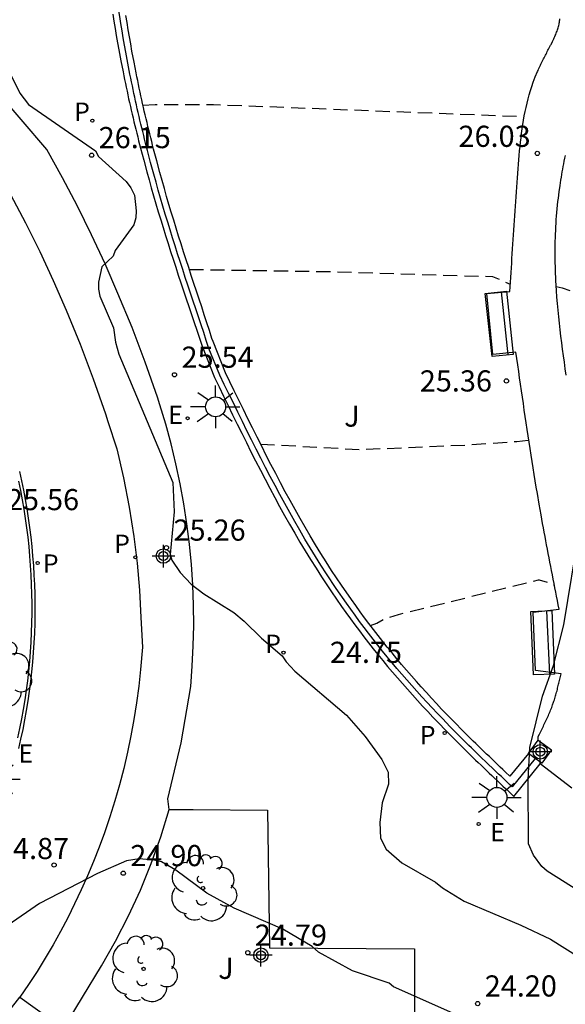
# Model space of a CAD drawing. Units: metres. Extents: x 585543 to 585901, y 4796789 to 4797041.
# Drawn here: x 585852 to 585871, y 4796974 to 4797009 of the extents above; entities that cross this region are included whole.
import ezdxf

# ---------------------------------------------------------------- set-up
doc = ezdxf.new("R2010")
doc.units = ezdxf.units.M
doc.header["$MEASUREMENT"] = 0
doc.linetypes.add('TRAZOS_NORMALES', pattern=[0.75, 0.5, -0.25])
for name, color, linetype in [('020194', 31, 'TRAZOS_NORMALES'), ('020195', 30, 'TRAZOS_NORMALES'), ('020204', 9, 'Continuous'), ('020308', 9, 'Continuous'), ('060106', 9, 'BARANDILLA'), ('060108', 9, 'Continuous'), ('060124', 9, 'Continuous'), ('060130', 9, 'Continuous'), ('070105', 6, 'Continuous'), ('070110', 9, 'Continuous'), ('090202', 1, 'Continuous'), ('100105', 3, 'Continuous'), ('100106', 63, 'Continuous'), ('100116', 71, 'Continuous'), ('100202', 3, 'Continuous'), ('100302', 7, 'Continuous'), ('210203', 4, 'Continuous'), ('210205', 4, 'Continuous'), ('210303', 4, 'Continuous'), ('210305', 4, 'Continuous'), ('220207', 9, 'Continuous'), ('220307', 9, 'Continuous'), ('250206', 9, 'Continuous'), ('Centroides', 1, 'Continuous')]:
    doc.layers.add(name, color=color, linetype=linetype)
doc.styles.add('ARIAL', font='arial.ttf', dxfattribs={"height": 1})
doc.styles.add('ROMANS', font='romans__.ttf', dxfattribs={"height": 1})
doc.linetypes.add('BARANDILLA', pattern='A,1,[201,DONOSTI.shx,S=0.1,R=0,X=0,Y=0],1', length=2)

# ---------------------------------------------------------------- blocks, each defined once
blk = doc.blocks.new('ARBOL')
blk.add_circle((0, 0), 0.0587)
for centre, radius, start, end in [((-0.28, 0.855), 0.3, 359.2878, 173.6078), ((0.097, 0.97), 0.21, 23.1565, 160.4665), ((0.438, 0.881), 0.24, 301.578, 139.328), ((-0.564, 0.381), 0.532, 92.28, 254.58), ((0.656, 0.288), 0.443, 319.8556, 114.7656), ((-0.091, 0.321), 0.12, 119.14, 310.56), ((0.819, -0.249), 0.383, 235.5275, 62.0275), ((-0.556, -0.339), 0.555, 142.64, 266.54), ((-0.039, -0.384), 0.21, 189.64, 323.88), ((0.299, -0.624), 0.532, 224.67, 0.24), ((-0.301, -0.676), 0.45, 213.78, 295.32)]:
    blk.add_arc(centre, radius, start, end)
blk = doc.blocks.new('PLUVI2')
blk.add_circle((0, 0), 0.055)
blk = doc.blocks.new('FAROLA')
for p, q in [((0, 0.355), (0, 0.755)), ((-0.63, 0.51), (-0.255, 0.245)), ((0.605, 0.49), (0.276, 0.223)), ((-0.355, 0), (-0.895, 0)), ((0.355, 0), (0.855, 0)), ((-0.65, -0.52), (-0.255, -0.24)), ((0.585, -0.52), (0.256, -0.246)), ((0, -0.355), (0, -0.755))]:
    blk.add_line(p, q)
blk.add_circle((0, 0), 0.355)
blk = doc.blocks.new('BANCO')
blk.add_line((1.125, 0.1875), (-1.125, 0.1875))
blk.add_lwpolyline([(1.125, 0.75), (1.125, 0), (-1.125, 0), (-1.125, 0.75)], close=True)
blk = doc.blocks.new('REGALU')
blk.add_circle((0, 0), 0.055)
blk = doc.blocks.new('PLUVI3')
blk.add_circle((0, 0), 0.055)
blk = doc.blocks.new('COTAPU')
blk.add_circle((0, 0), 0.075)
blk = doc.blocks.new('Centroide')
for points in [[(0, -0.402), (0, 0.402)], [(0.402, 0), (-0.402, 0)]]:
    blk.add_lwpolyline(points)
for radius in [0.256, 0.159]:
    blk.add_circle((0, 0), radius)

msp = doc.modelspace()

# ---------------------------------------------------------------- linework, layer by layer
at = {"layer": '020194', "flags": 128}
for points, elevation in [([(585856.054, 4797006.3), (585856.481, 4797006.328), (585858.558, 4797006.326), (585869.369, 4797005.903), (585869.471, 4797005.892), (585869.557, 4797005.862)], 26.14), ([(585857.695, 4797000.477), (585862.598, 4797000.401), (585868.444, 4797000.224), (585869.071, 4796999.956)], 25.64), ([(585870.698, 4796999.872), (585870.912, 4796999.82), (585871.493, 4796999.622), (585871.919, 4796999.455), (585872.027, 4796999.39), (585872.281, 4796999.297), (585872.412, 4796999.213), (585872.635, 4796999.118), (585872.745, 4796999.034), (585872.927, 4796998.954), (585873.145, 4796998.765), (585873.424, 4796998.636), (585873.587, 4796998.443), (585873.713, 4796998.369), (585873.791, 4796998.281), (585873.889, 4796998.221), (585874.025, 4796998.028), (585874.103, 4796997.98), (585874.177, 4796997.877), (585874.257, 4796997.817), (585874.37, 4796997.623), (585874.433, 4796997.573), (585874.501, 4796997.465), (585874.554, 4796997.42), (585874.678, 4796997.197), (585874.724, 4796997.155), (585874.784, 4796997.049), (585874.825, 4796997.01), (585874.949, 4796996.777), (585875.078, 4796996.605), (585875.209, 4796996.367), (585875.567, 4796995.807), (585875.631, 4796995.652), (585875.681, 4796995.598)], 25.64), ([(585860.219, 4796994.284), (585863.749, 4796994.09), (585867.575, 4796994.253), (585869.297, 4796994.376), (585869.724, 4796994.425)], 25.14)]:
    msp.add_lwpolyline(points, dxfattribs=dict(at, elevation=elevation))
at = {"layer": '020195', "elevation": 24.64, "flags": 128}
msp.add_lwpolyline([(585864.113, 4796987.848), (585864.344, 4796987.933), (585864.614, 4796988.093), (585865.105, 4796988.244), (585870.064, 4796989.464), (585870.097, 4796989.47), (585870.431, 4796989.369), (585870.512, 4796989.339), (585870.586, 4796989.288), (585870.632, 4796989.287)], dxfattribs=at)
at = {"layer": '060106', "flags": 128}
msp.add_lwpolyline([(585869.956, 4796983.138), (585869.142, 4796982.123), (585869.046, 4796982.214), (585868.948, 4796982.306), (585868.754, 4796982.49), (585868.657, 4796982.582), (585868.56, 4796982.674), (585868.464, 4796982.766), (585868.271, 4796982.949), (585868.176, 4796983.041), (585868.079, 4796983.135), (585867.984, 4796983.226), (585867.888, 4796983.32), (585867.792, 4796983.413), (585867.696, 4796983.506), (585867.602, 4796983.599), (585867.507, 4796983.693), (585867.413, 4796983.787), (585867.318, 4796983.881), (585867.224, 4796983.975), (585866.942, 4796984.26), (585866.664, 4796984.547), (585866.48, 4796984.739), (585866.297, 4796984.934), (585866.114, 4796985.128), (585865.933, 4796985.325), (585865.754, 4796985.523), (585865.577, 4796985.722), (585865.401, 4796985.922), (585865.226, 4796986.124), (585865.053, 4796986.327), (585864.881, 4796986.531), (585864.711, 4796986.737), (585864.542, 4796986.944), (585864.377, 4796987.152), (585864.212, 4796987.361), (585864.049, 4796987.572), (585863.887, 4796987.784), (585863.728, 4796987.996), (585863.571, 4796988.211), (585863.415, 4796988.427), (585863.262, 4796988.644), (585862.904, 4796989.16), (585862.558, 4796989.683), (585862.361, 4796989.987), (585862.169, 4796990.293), (585861.98, 4796990.601), (585861.794, 4796990.912), (585861.61, 4796991.224), (585861.43, 4796991.538), (585861.253, 4796991.854), (585861.077, 4796992.172), (585860.904, 4796992.49), (585860.733, 4796992.811), (585860.564, 4796993.133), (585860.396, 4796993.456), (585860.23, 4796993.78), (585860.065, 4796994.105), (585859.901, 4796994.431), (585859.74, 4796994.758), (585859.578, 4796995.085), (585859.416, 4796995.413), (585859.256, 4796995.741), (585859.095, 4796996.07), (585858.935, 4796996.399), (585858.779, 4796996.721), (585858.393, 4796997.676), (585858.299, 4796997.955), (585858.205, 4796998.235), (585858.111, 4796998.514), (585858.017, 4796998.793), (585857.924, 4796999.073), (585857.83, 4796999.352), (585857.737, 4796999.632), (585857.645, 4796999.912), (585857.553, 4797000.191), (585857.462, 4797000.471), (585857.371, 4797000.752), (585857.281, 4797001.032), (585857.192, 4797001.313), (585857.104, 4797001.593), (585857.016, 4797001.875), (585856.93, 4797002.156), (585856.845, 4797002.438), (585856.761, 4797002.72), (585856.678, 4797003.002), (585856.597, 4797003.284), (585856.517, 4797003.567), (585856.439, 4797003.851), (585856.326, 4797004.269), (585856.216, 4797004.688), (585856.181, 4797004.823), (585856.147, 4797004.957), (585856.113, 4797005.092), (585856.079, 4797005.227), (585856.046, 4797005.362), (585856.013, 4797005.497), (585855.981, 4797005.632), (585855.948, 4797005.767), (585855.917, 4797005.903), (585855.885, 4797006.038), (585855.854, 4797006.174), (585855.824, 4797006.31), (585855.794, 4797006.445), (585855.764, 4797006.581), (585855.735, 4797006.717), (585855.706, 4797006.853), (585855.677, 4797006.99), (585855.649, 4797007.126), (585855.621, 4797007.262), (585855.594, 4797007.399), (585855.518, 4797007.788), (585855.445, 4797008.178), (585855.399, 4797008.432), (585855.354, 4797008.686), (585855.311, 4797008.94), (585855.27, 4797009.195), (585855.23, 4797009.45), (585855.192, 4797009.705), (585855.155, 4797009.96), (585855.119, 4797010.216), (585855.085, 4797010.472), (585855.053, 4797010.728), (585855.022, 4797010.984), (585854.992, 4797011.24), (585854.964, 4797011.497), (585854.938, 4797011.754), (585854.913, 4797012.01), (585854.89, 4797012.267), (585854.868, 4797012.524), (585854.848, 4797012.781), (585854.829, 4797013.038), (585854.812, 4797013.296), (585854.785, 4797013.751), (585854.763, 4797014.206), (585854.754, 4797014.403), (585854.746, 4797014.601), (585854.739, 4797014.799), (585854.733, 4797014.997), (585854.728, 4797015.195), (585854.724, 4797015.393), (585854.721, 4797015.591), (585854.719, 4797015.789), (585854.718, 4797015.987), (585854.718, 4797016.185), (585854.72, 4797016.383), (585854.722, 4797016.581), (585854.725, 4797016.779), (585854.73, 4797016.977), (585854.736, 4797017.175), (585854.742, 4797017.373), (585854.75, 4797017.572), (585854.759, 4797017.77), (585854.77, 4797017.968), (585854.782, 4797018.167), (585854.812, 4797018.647), (585854.849, 4797019.127), (585854.874, 4797019.408), (585854.901, 4797019.69), (585854.93, 4797019.971), (585854.962, 4797020.252), (585854.998, 4797020.533), (585855.036, 4797020.813), (585855.077, 4797021.093), (585855.121, 4797021.372), (585855.168, 4797021.651), (585855.218, 4797021.929), (585855.272, 4797022.206), (585855.329, 4797022.483), (585855.389, 4797022.758), (585855.454, 4797023.032), (585855.521, 4797023.305), (585855.593, 4797023.577), (585855.668, 4797023.848), (585855.747, 4797024.117), (585855.83, 4797024.385), (585855.917, 4797024.651), (585856.117, 4797025.228), (585856.336, 4797025.798), (585856.46, 4797026.104), (585856.59, 4797026.408), (585856.725, 4797026.71), (585856.865, 4797027.01), (585857.009, 4797027.307), (585857.158, 4797027.603), (585857.311, 4797027.898), (585857.467, 4797028.191), (585857.627, 4797028.483), (585857.79, 4797028.773), (585857.956, 4797029.062), (585858.125, 4797029.35), (585858.296, 4797029.637), (585858.47, 4797029.924), (585858.645, 4797030.209), (585858.822, 4797030.494), (585859, 4797030.778), (585859.179, 4797031.061), (585859.359, 4797031.345), (585859.539, 4797031.628), (585859.72, 4797031.911), (585859.901, 4797032.194), (585861.2, 4797033.873), (585861.287, 4797033.968), (585861.375, 4797034.062), (585861.463, 4797034.157), (585861.551, 4797034.25), (585861.639, 4797034.344), (585861.814, 4797034.532), (585861.903, 4797034.626), (585861.991, 4797034.719), (585862.08, 4797034.811), (585862.169, 4797034.905), (585862.257, 4797034.997), (585862.346, 4797035.087), (585862.436, 4797035.179), (585862.527, 4797035.27), (585862.617, 4797035.36), (585862.708, 4797035.45), (585862.799, 4797035.54), (585862.891, 4797035.629), (585862.983, 4797035.716), (585863.075, 4797035.803), (585863.169, 4797035.89), (585863.345, 4797036.05), (585863.525, 4797036.21), (585863.607, 4797036.283), (585863.691, 4797036.354), (585863.776, 4797036.426), (585863.861, 4797036.497), (585863.945, 4797036.567), (585864.032, 4797036.637), (585864.118, 4797036.707), (585864.205, 4797036.774), (585864.293, 4797036.842), (585864.381, 4797036.909), (585864.469, 4797036.974), (585864.558, 4797037.039), (585864.647, 4797037.103), (585864.738, 4797037.166), (585864.827, 4797037.228), (585864.92, 4797037.29), (585865.01, 4797037.35), (585865.102, 4797037.408), (585865.196, 4797037.467), (585865.288, 4797037.525), (585865.433, 4797037.611), (585865.578, 4797037.696), (585865.631, 4797037.724), (585865.683, 4797037.754), (585865.733, 4797037.782), (585866.166, 4797038.05), (585866.72, 4797038.364), (585867.671, 4797038.806)], dxfattribs=at)
at = {"layer": '060108', "flags": 128}
for points in [[(585856.978, 4796981.329), (585856.933, 4796981.706), (585857.405, 4796983.684), (585857.747, 4796985.691), (585857.802, 4796986.41), (585857.837, 4796987.13), (585857.851, 4796987.851), (585857.844, 4796988.572), (585857.817, 4796989.293), (585857.77, 4796990.013), (585857.702, 4796990.731), (585857.613, 4796991.449), (585857.504, 4796992.165), (585857.374, 4796992.877), (585857.223, 4796993.585), (585857.053, 4796994.288), (585856.862, 4796994.987), (585856.652, 4796995.679), (585856.565, 4796995.95), (585856.132, 4796997.188), (585855.666, 4796998.414), (585855.169, 4796999.628), (585854.712, 4797000.669), (585854.232, 4797001.7), (585853.729, 4797002.719), (585853.202, 4797003.727), (585852.653, 4797004.723), (585850.819, 4797006.862)], [(585851.676, 4796993.312), (585851.749, 4796992.982), (585851.816, 4796992.651), (585851.879, 4796992.32), (585851.936, 4796991.987), (585851.989, 4796991.653), (585852.036, 4796991.319), (585852.077, 4796990.983), (585852.114, 4796990.648), (585852.145, 4796990.311), (585852.171, 4796989.975), (585852.192, 4796989.638), (585852.208, 4796989.3), (585852.218, 4796988.963), (585852.223, 4796988.618), (585852.223, 4796988.273), (585852.217, 4796987.928), (585852.205, 4796987.583), (585852.189, 4796987.238), (585852.166, 4796986.894), (585852.138, 4796986.55), (585852.105, 4796986.206), (585852.066, 4796985.863), (585852.022, 4796985.521), (585851.972, 4796985.18), (585851.917, 4796984.839), (585851.857, 4796984.499), (585851.791, 4796984.161), (585851.72, 4796983.823), (585851.643, 4796983.486)]]:
    msp.add_lwpolyline(points, dxfattribs=at)
at = {"layer": '060124', "flags": 128}
msp.add_lwpolyline([(585871.246, 4796982.086), (585870.125, 4796982.948)], dxfattribs=at)
at = {"layer": '060130', "flags": 128}
msp.add_lwpolyline([(585851.364, 4797003.136), (585851.891, 4797002.128), (585852.394, 4797001.108), (585852.874, 4797000.078), (585853.331, 4796999.036), (585853.828, 4796997.823), (585854.294, 4796996.597), (585854.727, 4796995.359), (585854.814, 4796995.088), (585855.128, 4796994.11), (585855.366, 4796993.084), (585855.567, 4796992.049), (585855.73, 4796991.008), (585855.846, 4796990.054), (585855.931, 4796989.097), (585855.984, 4796988.137), (585856.038, 4796987.075), (585855.969, 4796986.287), (585855.905, 4796985.696), (585855.826, 4796985.107), (585855.734, 4796984.521), (585855.627, 4796983.936), (585855.505, 4796983.355), (585855.37, 4796982.776), (585855.22, 4796982.201), (585855.057, 4796981.63), (585854.88, 4796981.063), (585854.689, 4796980.501), (585854.5, 4796979.986), (585854.301, 4796979.476), (585854.089, 4796978.971), (585853.867, 4796978.47), (585853.633, 4796977.975), (585853.388, 4796977.484), (585853.133, 4796977), (585852.866, 4796976.521), (585852.589, 4796976.049), (585852.301, 4796975.583), (585852.003, 4796975.123), (585851.695, 4796974.67)], dxfattribs=at)
at = {"layer": '070105', "flags": 128}
for points in [[(585854.983, 4797009.533), (585855.023, 4797009.278), (585855.064, 4797009.023), (585855.107, 4797008.769), (585855.152, 4797008.515), (585855.198, 4797008.261), (585855.271, 4797007.871), (585855.347, 4797007.482), (585855.374, 4797007.345), (585855.402, 4797007.209), (585855.43, 4797007.073), (585855.459, 4797006.936), (585855.488, 4797006.8), (585855.517, 4797006.664), (585855.547, 4797006.528), (585855.577, 4797006.393), (585855.607, 4797006.257), (585855.638, 4797006.121), (585855.67, 4797005.986), (585855.701, 4797005.85), (585855.734, 4797005.715), (585855.766, 4797005.58), (585855.799, 4797005.445), (585855.832, 4797005.31), (585855.866, 4797005.175), (585855.9, 4797005.04), (585855.934, 4797004.906), (585855.969, 4797004.771), (585856.079, 4797004.352), (585856.192, 4797003.934), (585856.27, 4797003.65), (585856.35, 4797003.367), (585856.431, 4797003.085), (585856.514, 4797002.803), (585856.598, 4797002.521), (585856.683, 4797002.239), (585856.769, 4797001.958), (585856.857, 4797001.676), (585856.945, 4797001.396), (585857.034, 4797001.115), (585857.124, 4797000.835), (585857.215, 4797000.554), (585857.306, 4797000.274), (585857.398, 4796999.995), (585857.49, 4796999.715), (585857.583, 4796999.435), (585857.677, 4796999.156), (585857.77, 4796998.876), (585857.864, 4796998.597), (585857.958, 4796998.318), (585858.052, 4796998.038), (585858.146, 4796997.759), (585858.59, 4796996.638), (585858.75, 4796996.309), (585858.91, 4796995.98), (585859.071, 4796995.651), (585859.231, 4796995.323), (585859.393, 4796994.994), (585859.555, 4796994.667), (585859.717, 4796994.339), (585859.881, 4796994.013), (585860.046, 4796993.687), (585860.213, 4796993.362), (585860.381, 4796993.038), (585860.551, 4796992.715), (585860.722, 4796992.393), (585860.896, 4796992.073), (585861.073, 4796991.754), (585861.251, 4796991.437), (585861.432, 4796991.121), (585861.617, 4796990.807), (585861.804, 4796990.495), (585861.994, 4796990.185), (585862.187, 4796989.877), (585862.385, 4796989.571), (585862.733, 4796989.045), (585863.093, 4796988.526), (585863.247, 4796988.308), (585863.404, 4796988.09), (585863.562, 4796987.874), (585863.723, 4796987.66), (585863.885, 4796987.447), (585864.049, 4796987.235), (585864.215, 4796987.024), (585864.382, 4796986.815), (585864.552, 4796986.607), (585864.723, 4796986.4), (585864.896, 4796986.194), (585865.07, 4796985.99), (585865.246, 4796985.787), (585865.423, 4796985.587), (585865.601, 4796985.387), (585865.781, 4796985.188), (585865.963, 4796984.99), (585866.146, 4796984.794), (585866.33, 4796984.598), (585866.515, 4796984.405), (585866.795, 4796984.116), (585867.078, 4796983.83), (585867.172, 4796983.736), (585867.267, 4796983.641), (585867.362, 4796983.547), (585867.457, 4796983.453), (585867.552, 4796983.359), (585867.648, 4796983.266), (585867.744, 4796983.173), (585867.84, 4796983.079), (585867.936, 4796982.987), (585868.032, 4796982.894), (585868.128, 4796982.801), (585868.225, 4796982.709), (585868.322, 4796982.617), (585868.418, 4796982.525), (585868.515, 4796982.433), (585868.612, 4796982.341), (585868.709, 4796982.249), (585868.806, 4796982.157), (585868.904, 4796982.065), (585869.001, 4796981.973), (585869.098, 4796981.882), (585869.195, 4796981.79), (585870.125, 4796982.948)], [(585869.719, 4796983.309), (585869.055, 4796982.505), (585868.904, 4796982.648), (585868.807, 4796982.74), (585868.711, 4796982.831), (585868.615, 4796982.923), (585868.422, 4796983.106), (585868.328, 4796983.198), (585868.231, 4796983.291), (585868.136, 4796983.383), (585868.04, 4796983.476), (585867.944, 4796983.57), (585867.849, 4796983.661), (585867.756, 4796983.753), (585867.661, 4796983.847), (585867.567, 4796983.941), (585867.473, 4796984.035), (585867.379, 4796984.128), (585867.099, 4796984.411), (585866.821, 4796984.697), (585866.638, 4796984.888), (585866.456, 4796985.082), (585866.275, 4796985.276), (585866.095, 4796985.472), (585865.917, 4796985.669), (585865.741, 4796985.867), (585865.566, 4796986.065), (585865.392, 4796986.266), (585865.22, 4796986.467), (585865.049, 4796986.671), (585864.88, 4796986.875), (585864.712, 4796987.081), (585864.548, 4796987.287), (585864.384, 4796987.495), (585864.222, 4796987.704), (585864.062, 4796987.915), (585863.903, 4796988.126), (585863.748, 4796988.338), (585863.593, 4796988.553), (585863.441, 4796988.768), (585863.085, 4796989.282), (585862.74, 4796989.802), (585862.545, 4796990.104), (585862.355, 4796990.408), (585862.167, 4796990.714), (585861.982, 4796991.023), (585861.799, 4796991.333), (585861.62, 4796991.646), (585861.444, 4796991.96), (585861.268, 4796992.277), (585861.096, 4796992.593), (585860.926, 4796992.913), (585860.757, 4796993.234), (585860.59, 4796993.556), (585860.424, 4796993.879), (585860.26, 4796994.203), (585860.097, 4796994.528), (585859.935, 4796994.854), (585859.774, 4796995.181), (585859.612, 4796995.509), (585859.452, 4796995.837), (585859.291, 4796996.165), (585859.132, 4796996.494), (585858.979, 4796996.809), (585858.541, 4796997.915), (585858.498, 4796998.032), (585858.416, 4796998.307), (585858.322, 4796998.586), (585858.228, 4796998.864), (585858.135, 4796999.144), (585858.041, 4796999.423), (585857.949, 4796999.702), (585857.857, 4796999.982), (585857.765, 4797000.261), (585857.674, 4797000.54), (585857.583, 4797000.821), (585857.493, 4797001.1), (585857.404, 4797001.381), (585857.317, 4797001.66), (585857.229, 4797001.941), (585857.143, 4797002.221), (585857.058, 4797002.503), (585856.975, 4797002.784), (585856.892, 4797003.065), (585856.811, 4797003.346), (585856.732, 4797003.627), (585856.654, 4797003.91), (585856.541, 4797004.327), (585856.431, 4797004.745), (585856.397, 4797004.879), (585856.363, 4797005.012), (585856.329, 4797005.147), (585856.295, 4797005.281), (585856.262, 4797005.416), (585856.229, 4797005.55), (585856.197, 4797005.685), (585856.165, 4797005.819), (585856.134, 4797005.954), (585856.102, 4797006.089), (585856.071, 4797006.224), (585856.041, 4797006.359), (585856.011, 4797006.494), (585855.982, 4797006.629), (585855.953, 4797006.764), (585855.924, 4797006.9), (585855.895, 4797007.036), (585855.867, 4797007.172), (585855.839, 4797007.307), (585855.813, 4797007.443), (585855.737, 4797007.831), (585855.664, 4797008.219), (585855.618, 4797008.472), (585855.573, 4797008.725), (585855.531, 4797008.977), (585855.49, 4797009.231), (585855.45, 4797009.484)], [(585870.125, 4796982.948), (585870.158, 4796982.991)]]:
    msp.add_lwpolyline(points, dxfattribs=at)
at = {"layer": '070110', "flags": 128}
for points in [[(585869.719, 4796983.309), (585870.061, 4796983.78)], [(585870.061, 4796983.78), (585870.532, 4796983.438)], [(585869.956, 4796983.138), (585869.719, 4796983.309)], [(585870.532, 4796983.438), (585870.19, 4796982.967), (585870.158, 4796982.991)], [(585870.158, 4796982.991), (585869.956, 4796983.138)]]:
    msp.add_lwpolyline(points, dxfattribs=at)
at = {"layer": '100105', "flags": 128}
msp.add_lwpolyline([(585851.624, 4796983.862), (585851.695, 4796984.197), (585851.761, 4796984.534), (585851.821, 4796984.872), (585851.876, 4796985.21), (585851.925, 4796985.55), (585851.969, 4796985.89), (585852.007, 4796986.231), (585852.041, 4796986.572), (585852.068, 4796986.914), (585852.09, 4796987.256), (585852.107, 4796987.599), (585852.119, 4796987.942), (585852.124, 4796988.285), (585852.125, 4796988.628), (585852.12, 4796988.971), (585852.109, 4796989.306), (585852.094, 4796989.642), (585852.073, 4796989.977), (585852.047, 4796990.311), (585852.016, 4796990.646), (585851.98, 4796990.979), (585851.938, 4796991.312), (585851.892, 4796991.645), (585851.84, 4796991.977), (585851.783, 4796992.307), (585851.721, 4796992.637), (585851.653, 4796992.966)], dxfattribs=at)
at = {"layer": '100106', "color": 63}
for points in [[(585851.349, 4797007.424), (585851.689, 4797006.728), (585851.997, 4797006.328), (585854.377, 4797004.676), (585854.473, 4797004.48), (585855.453, 4797003.596), (585855.629, 4797003.364), (585855.749, 4797003.104), (585855.809, 4797002.556), (585855.797, 4797002.3), (585855.725, 4797002.052), (585855.065, 4797001.152), (585855.001, 4797000.952), (585854.601, 4797000.568), (585854.473, 4797000.024), (585854.473, 4796999.772), (585854.525, 4796999.524), (585855.009, 4796998.4), (585855.077, 4796997.896), (585855.201, 4796997.472), (585857.113, 4796992.92), (585857.165, 4796991.88), (585857.013, 4796990.365), (585857.077, 4796990.165), (585857.369, 4796989.725), (585857.765, 4796989.317), (585858.213, 4796988.969), (585859.277, 4796988.305), (585859.641, 4796987.997), (585860.249, 4796987.401), (585860.989, 4796986.777), (585861.129, 4796986.565), (585861.441, 4796986.233), (585863.261, 4796984.665), (585863.933, 4796983.909), (585864.52, 4796983.101), (585864.74, 4796982.649), (585864.752, 4796982.217), (585864.524, 4796981.557), (585864.452, 4796980.869), (585864.472, 4796980.309), (585864.668, 4796979.921), (585865.224, 4796979.433), (585866.42, 4796978.753), (585866.672, 4796978.541), (585867.44, 4796978.077), (585869.444, 4796977.221), (585870.492, 4796976.725), (585872.532, 4796975.453)], [(585871.552, 4796978.393), (585870.376, 4796979.137), (585870.184, 4796979.301), (585869.892, 4796979.709), (585869.72, 4796980.105), (585869.708, 4796982.372), (585869.76, 4796983.52), (585870.216, 4796985.344), (585870.604, 4796986.432), (585870.972, 4796987.876), (585871.524, 4796991.256)]]:
    msp.add_lwpolyline(points, dxfattribs=at)
at = {"layer": '100106', "color": 63, "flags": 128}
msp.add_lwpolyline([(585868.096, 4796973.629), (585864.932, 4796975.037), (585864.772, 4796975.161), (585863.476, 4796975.601), (585862.276, 4796976.269), (585862.052, 4796976.461), (585861.004, 4796977.077), (585859.285, 4796977.829), (585858.321, 4796978.357), (585857.217, 4796979.177), (585856.705, 4796979.469), (585856.433, 4796979.533), (585855.917, 4796979.573), (585855.465, 4796979.501), (585854.437, 4796979.057), (585852.393, 4796977.989), (585851.281, 4796977.221)], dxfattribs=at)
at = {"layer": '100116', "flags": 128}
for points in [[(585870.061, 4796983.78), (585870.053, 4796983.907), (585870.1, 4796984), (585870.124, 4796984.046), (585870.148, 4796984.092), (585870.171, 4796984.138), (585870.195, 4796984.185), (585870.218, 4796984.231), (585870.241, 4796984.278), (585870.264, 4796984.324), (585870.287, 4796984.371), (585870.309, 4796984.418), (585870.332, 4796984.464), (585870.354, 4796984.511), (585870.375, 4796984.558), (585870.397, 4796984.605), (585870.418, 4796984.653), (585870.439, 4796984.7), (585870.459, 4796984.747), (585870.479, 4796984.795), (585870.498, 4796984.843), (585870.517, 4796984.891), (585870.536, 4796984.939), (585870.57, 4796985.032), (585870.602, 4796985.125), (585870.617, 4796985.17), (585870.632, 4796985.215), (585870.646, 4796985.26), (585870.66, 4796985.305), (585870.674, 4796985.351), (585870.687, 4796985.396), (585870.7, 4796985.442), (585870.712, 4796985.488), (585870.725, 4796985.534), (585870.737, 4796985.579), (585870.748, 4796985.626), (585870.76, 4796985.672), (585870.771, 4796985.718), (585870.783, 4796985.764), (585870.794, 4796985.81), (585870.805, 4796985.857), (585870.816, 4796985.903), (585870.826, 4796985.949), (585870.837, 4796985.996), (585870.848, 4796986.042), (585870.858, 4796986.089), (585870.869, 4796986.135), (585869.968, 4796986.248), (585869.882, 4796988.326), (585870.801, 4796988.43), (585870.771, 4796988.582), (585870.741, 4796988.733), (585870.711, 4796988.885), (585870.681, 4796989.036), (585870.651, 4796989.188), (585870.621, 4796989.339), (585870.592, 4796989.491), (585870.562, 4796989.643), (585870.532, 4796989.794), (585870.503, 4796989.946), (585870.473, 4796990.098), (585870.444, 4796990.249), (585870.415, 4796990.401), (585870.386, 4796990.553), (585870.357, 4796990.704), (585870.329, 4796990.856), (585870.3, 4796991.008), (585870.272, 4796991.16), (585870.244, 4796991.312), (585870.216, 4796991.464), (585870.189, 4796991.616), (585870.163, 4796991.768), (585870.095, 4796992.147), (585870.03, 4796992.526), (585869.991, 4796992.754), (585869.953, 4796992.981), (585869.916, 4796993.209), (585869.879, 4796993.437), (585869.843, 4796993.664), (585869.807, 4796993.892), (585869.771, 4796994.12), (585869.736, 4796994.348), (585869.702, 4796994.576), (585869.667, 4796994.804), (585869.633, 4796995.033), (585869.6, 4796995.261), (585869.566, 4796995.489), (585869.533, 4796995.718), (585869.5, 4796995.946), (585869.467, 4796996.174), (585869.434, 4796996.403), (585869.402, 4796996.631), (585869.369, 4796996.86), (585869.337, 4796997.088), (585869.304, 4796997.317), (585869.272, 4796997.545), (585868.45, 4796997.456), (585868.239, 4796999.625), (585869.055, 4796999.692), (585869.066, 4796999.86), (585869.076, 4797000.027), (585869.087, 4797000.195), (585869.097, 4797000.363), (585869.108, 4797000.53), (585869.119, 4797000.698), (585869.129, 4797000.866), (585869.14, 4797001.034), (585869.151, 4797001.202), (585869.162, 4797001.37), (585869.173, 4797001.538), (585869.184, 4797001.706), (585869.195, 4797001.874), (585869.206, 4797002.043), (585869.217, 4797002.211), (585869.229, 4797002.38), (585869.24, 4797002.549), (585869.252, 4797002.718), (585869.264, 4797002.887), (585869.276, 4797003.056), (585869.288, 4797003.226), (585869.301, 4797003.396), (585869.325, 4797003.722), (585869.35, 4797004.049), (585869.362, 4797004.206), (585869.375, 4797004.363), (585869.388, 4797004.52), (585869.402, 4797004.676), (585869.417, 4797004.833), (585869.434, 4797004.989), (585869.452, 4797005.145), (585869.471, 4797005.301), (585869.492, 4797005.456), (585869.515, 4797005.611), (585869.54, 4797005.765), (585869.567, 4797005.918), (585869.596, 4797006.071), (585869.629, 4797006.223), (585869.663, 4797006.373), (585869.701, 4797006.523), (585869.742, 4797006.672), (585869.786, 4797006.82), (585869.833, 4797006.967), (585869.884, 4797007.112), (585869.957, 4797007.302), (585870.036, 4797007.49), (585870.055, 4797007.535), (585870.075, 4797007.581), (585870.096, 4797007.626), (585870.116, 4797007.671), (585870.137, 4797007.715), (585870.158, 4797007.76), (585870.18, 4797007.805), (585870.201, 4797007.849), (585870.223, 4797007.894), (585870.246, 4797007.938), (585870.268, 4797007.982), (585870.29, 4797008.027), (585870.313, 4797008.071), (585870.336, 4797008.115), (585870.359, 4797008.159), (585870.382, 4797008.203), (585870.405, 4797008.247), (585870.429, 4797008.291), (585870.452, 4797008.335), (585870.475, 4797008.379), (585870.499, 4797008.423), (585870.518, 4797008.456), (585870.525, 4797008.47), (585870.567, 4797008.561), (585870.61, 4797008.653), (585870.628, 4797008.692), (585870.646, 4797008.731), (585870.663, 4797008.77), (585870.68, 4797008.81), (585870.697, 4797008.85), (585870.713, 4797008.889), (585870.728, 4797008.929), (585870.743, 4797008.969), (585870.756, 4797009.009), (585870.769, 4797009.049), (585870.78, 4797009.089), (585870.791, 4797009.128), (585870.799, 4797009.168), (585870.807, 4797009.208), (585870.813, 4797009.248), (585870.818, 4797009.287), (585870.82, 4797009.327), (585870.821, 4797009.366)], [(585871.049, 4796996.722), (585871.017, 4796996.952), (585870.986, 4796997.183), (585870.955, 4796997.413), (585870.924, 4796997.644), (585870.894, 4796997.875), (585870.865, 4796998.106), (585870.838, 4796998.337), (585870.811, 4796998.568), (585870.786, 4796998.8), (585870.763, 4796999.031), (585870.742, 4796999.263), (585870.723, 4796999.495), (585870.707, 4796999.727), (585870.686, 4797000.087), (585870.672, 4797000.448), (585870.668, 4797000.576), (585870.665, 4797000.704), (585870.663, 4797000.833), (585870.661, 4797000.961), (585870.661, 4797001.089), (585870.661, 4797001.217), (585870.663, 4797001.346), (585870.665, 4797001.474), (585870.669, 4797001.602), (585870.673, 4797001.73), (585870.679, 4797001.858), (585870.685, 4797001.986), (585870.693, 4797002.114), (585870.701, 4797002.242), (585870.711, 4797002.37), (585870.721, 4797002.498), (585870.733, 4797002.625), (585870.746, 4797002.753), (585870.76, 4797002.88), (585870.775, 4797003.007), (585870.803, 4797003.231), (585870.835, 4797003.454), (585870.849, 4797003.551), (585870.864, 4797003.647), (585870.88, 4797003.743), (585870.896, 4797003.84), (585870.913, 4797003.936), (585870.93, 4797004.032), (585870.947, 4797004.128), (585870.965, 4797004.224), (585870.983, 4797004.32), (585871.002, 4797004.416), (585871.021, 4797004.511)], [(585857.832, 4796981.329), (585860.463, 4796981.299), (585860.538, 4796976.414), (585865.674, 4796976.383), (585865.669, 4796971.685), (585860.677, 4796971.651), (585860.686, 4796973.786), (585855.599, 4796973.94), (585855.488, 4796970.919), (585851.369, 4796971.186), (585849.924, 4796972.576), (585850.835, 4796973.593), (585851.695, 4796974.67)], [(585851.695, 4796974.67), (585853.241, 4796973.554), (585854.579, 4796975.786), (585855.082, 4796976.658), (585855.545, 4796977.553), (585855.967, 4796978.468), (585856.347, 4796979.406), (585856.685, 4796980.36), (585856.978, 4796981.329)], [(585856.978, 4796981.329), (585857.832, 4796981.329)]]:
    msp.add_lwpolyline(points, dxfattribs=at)

# ---------------------------------------------------------------- block references
at = {"layer": '020204', "rotation": 359.9987685839998}
for p in [(585854.235, 4797004.526, 26.148), (585870.027, 4797004.589, 26.033), (585857.171, 4796996.739, 25.535), (585868.933, 4796996.522, 25.356), (585856.886, 4796990.607, 25.256), (585852.905, 4796979.355, 24.871), (585855.355, 4796979.065, 24.896), (585859.768, 4796976.244, 24.792), (585867.915, 4796974.442, 24.197)]:
    msp.add_blockref('COTAPU', p, dxfattribs=at)
at = {"layer": '090202'}
for p, rotation in [((585869.05, 4796998.582), 96.0660825190667), ((585870.593, 4796987.252), 92.43541666662276)]:
    msp.add_blockref('BANCO', p, dxfattribs=dict(at, rotation=rotation))
at = {"layer": '100202', "rotation": 359.9987685839998}
for p in [(585850.915, 4796986.131), (585858.184, 4796978.535), (585856.077, 4796975.673)]:
    msp.add_blockref('ARBOL', p, dxfattribs=at)
at = {"layer": '210203', "rotation": 359.9987685839998}
for p in [(585854.263, 4797005.754, 26.235), (585861.035, 4796986.887, 24.877)]:
    msp.add_blockref('PLUVI2', p, dxfattribs=at)
at = {"layer": '210205', "rotation": 359.9987685839998}
for p in [(585855.784, 4796990.27, 25.225), (585852.322, 4796990.066, 25.286), (585866.741, 4796984.038, 24.375)]:
    msp.add_blockref('PLUVI3', p, dxfattribs=at)
at = {"layer": '220207', "rotation": 359.9987685839998}
for p in [(585857.635, 4796995.199, 25.42), (585867.949, 4796980.809, 24.269)]:
    msp.add_blockref('REGALU', p, dxfattribs=at)
at = {"layer": '250206', "rotation": 359.9987685839998}
for p in [(585858.628, 4796995.603), (585850.851, 4796982.402), (585868.598, 4796981.752)]:
    msp.add_blockref('FAROLA', p, dxfattribs=at)
at = {"layer": 'Centroides', "rotation": 359.9987685839998}
for p in [(585856.778, 4796990.313), (585870.134, 4796983.37), (585860.233, 4796976.157)]:
    msp.add_blockref('Centroide', p, dxfattribs=at)

# ---------------------------------------------------------------- texts
at = {"layer": '020308', "style": 'ARIAL'}
for s, p in [('26.03', (585867.235, 4797004.822)), ('26.15', (585854.485, 4797004.776)), ('25.54', (585857.421, 4796996.989)), ('25.36', (585865.864, 4796996.147)), ('25.56', (585851.235, 4796991.939)), ('25.26', (585857.136, 4796990.857)), ('24.75', (585862.678, 4796986.523)), ('24.87', (585850.881, 4796979.566)), ('24.90', (585855.605, 4796979.315)), ('24.79', (585860.018, 4796976.494)), ('24.20', (585868.165, 4796974.692))]:
    msp.add_text(s, height=0.75, rotation=359.9988, dxfattribs=at).set_placement(p)
at = {"layer": '100302', "style": 'ARIAL'}
for p in [(585863.185, 4796994.9), (585858.72, 4796975.317)]:
    msp.add_text('J', height=0.75, rotation=359.9988, dxfattribs=at).set_placement(p)
at = {"layer": '210303', "style": 'ROMANS'}
for p in [(585853.611, 4797005.744), (585860.382, 4796986.876)]:
    msp.add_text('P', height=0.65, rotation=359.9988, dxfattribs=at).set_placement(p)
at = {"layer": '210305', "style": 'ROMANS'}
for p in [(585855.031, 4796990.422), (585852.504, 4796989.719), (585865.86, 4796983.639)]:
    msp.add_text('P', height=0.65, rotation=359.9988, dxfattribs=at).set_placement(p)
at = {"layer": '220307', "style": 'ROMANS'}
for p in [(585856.948, 4796994.993), (585851.642, 4796982.987), (585868.354, 4796980.191)]:
    msp.add_text('E', height=0.65, rotation=359.9988, dxfattribs=at).set_placement(p)

doc.saveas('drawing.dxf')
